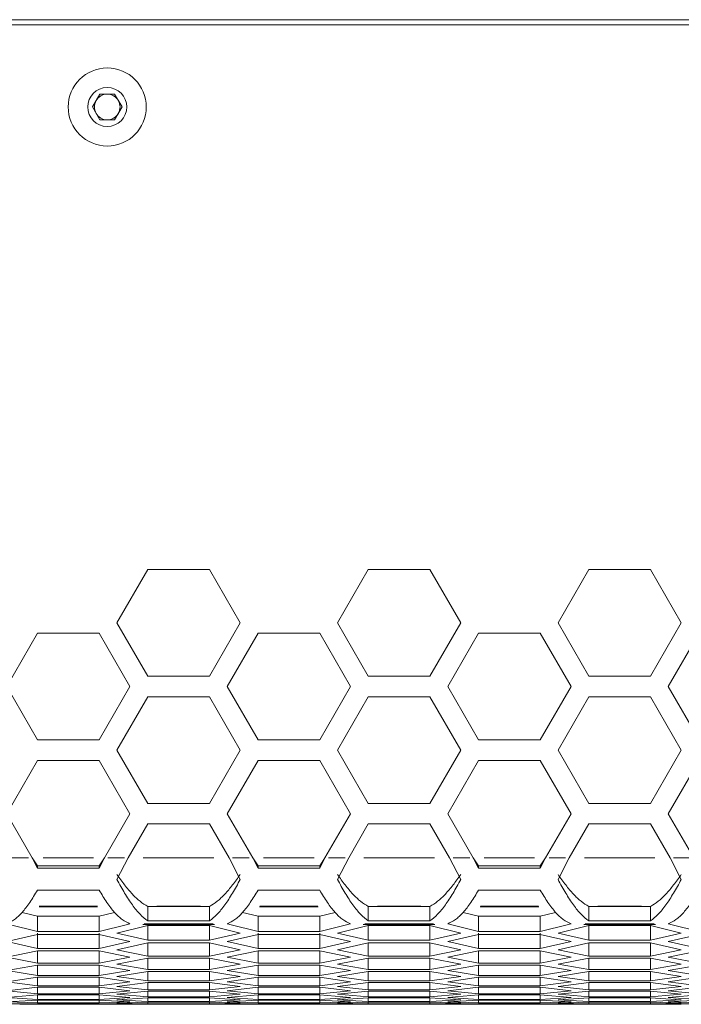
# Model space of a CAD drawing. Units: millimetres. Extents: x 11 to 403, y 11 to 287.
# Drawn here: x 106 to 112, y 71 to 80 of the extents above; entities that cross this region are included whole.
import ezdxf

# ---------------------------------------------------------------- set-up
doc = ezdxf.new("R2010")
doc.units = ezdxf.units.MM
doc.linetypes.add('PHANTOM', pattern=[12.7, 6.35, -1.27, 1.27, -1.27, 1.27, -1.27])

msp = doc.modelspace()

# ---------------------------------------------------------------- linework, layer by layer
at = {"color": 7, "linetype": 'Continuous', "lineweight": 15}
for p, q in [((118.9637, 80.4107), (59.5637, 80.4107)), ((118.8637, 80.36035), (59.6637, 80.36035)), ((106.66936, 79.56078), (106.74153, 79.68514)), ((106.74153, 79.68514), (106.88587, 79.68514)), ((106.88587, 79.68514), (106.95804, 79.56078)), ((106.74153, 79.43566), (106.66936, 79.56078)), ((106.95804, 79.56078), (106.88587, 79.43566)), ((106.88587, 79.43566), (106.74153, 79.43566)), ((107.20819, 75.05639), (106.90819, 74.53683)), ((107.80819, 75.05639), (107.20819, 75.05639)), ((108.10819, 74.53683), (107.80819, 75.05639)), ((109.3546, 75.05639), (109.0546, 74.53683)), ((109.9546, 75.05639), (109.3546, 75.05639)), ((110.2546, 74.53683), (109.9546, 75.05639)), ((111.50101, 75.05639), (111.20101, 74.53683)), ((112.10101, 75.05639), (111.50101, 75.05639)), ((112.40101, 74.53683), (112.10101, 75.05639)), ((106.90819, 74.53683), (107.20819, 74.01727)), ((107.80819, 74.01727), (108.10819, 74.53683)), ((109.0546, 74.53683), (109.3546, 74.01727)), ((109.9546, 74.01727), (110.2546, 74.53683)), ((111.20101, 74.53683), (111.50101, 74.01727)), ((112.10101, 74.01727), (112.40101, 74.53683)), ((106.13498, 74.43688), (105.83498, 73.91732)), ((106.73498, 74.43688), (106.13498, 74.43688)), ((107.03498, 73.91732), (106.73498, 74.43688)), ((108.28139, 74.43688), (107.98139, 73.91732)), ((108.88139, 74.43688), (108.28139, 74.43688)), ((109.18139, 73.91732), (108.88139, 74.43688)), ((110.4278, 74.43688), (110.1278, 73.91732)), ((111.0278, 74.43688), (110.4278, 74.43688)), ((111.3278, 73.91732), (111.0278, 74.43688)), ((112.57421, 74.43688), (112.27421, 73.91732)), ((107.20819, 74.01727), (107.80819, 74.01727)), ((109.3546, 74.01727), (109.9546, 74.01727)), ((111.50101, 74.01727), (112.10101, 74.01727)), ((105.83498, 73.91732), (106.13498, 73.39776)), ((106.73498, 73.39776), (107.03498, 73.91732)), ((107.98139, 73.91732), (108.28139, 73.39776)), ((108.88139, 73.39776), (109.18139, 73.91732)), ((110.1278, 73.91732), (110.4278, 73.39776)), ((111.0278, 73.39776), (111.3278, 73.91732)), ((112.27421, 73.91732), (112.57421, 73.39776)), ((107.20819, 73.81738), (106.90819, 73.29781)), ((107.80819, 73.81738), (107.20819, 73.81738)), ((108.10819, 73.29781), (107.80819, 73.81738)), ((109.3546, 73.81738), (109.0546, 73.29781)), ((109.9546, 73.81738), (109.3546, 73.81738)), ((110.2546, 73.29781), (109.9546, 73.81738)), ((111.50101, 73.81738), (111.20101, 73.29781)), ((112.10101, 73.81738), (111.50101, 73.81738)), ((112.40101, 73.29781), (112.10101, 73.81738)), ((106.13498, 73.39776), (106.73498, 73.39776)), ((108.28139, 73.39776), (108.88139, 73.39776)), ((110.4278, 73.39776), (111.0278, 73.39776)), ((106.90819, 73.29781), (107.20819, 72.77825)), ((107.80819, 72.77825), (108.10819, 73.29781)), ((109.0546, 73.29781), (109.3546, 72.77825)), ((109.9546, 72.77825), (110.2546, 73.29781)), ((111.20101, 73.29781), (111.50101, 72.77825)), ((112.10101, 72.77825), (112.40101, 73.29781)), ((106.13498, 73.19787), (105.83498, 72.67831)), ((106.73498, 73.19787), (106.13498, 73.19787)), ((107.03498, 72.67831), (106.73498, 73.19787)), ((108.28139, 73.19787), (107.98139, 72.67831)), ((108.88139, 73.19787), (108.28139, 73.19787)), ((109.18139, 72.67831), (108.88139, 73.19787)), ((110.4278, 73.19787), (110.1278, 72.67831)), ((111.0278, 73.19787), (110.4278, 73.19787)), ((111.3278, 72.67831), (111.0278, 73.19787)), ((112.57421, 73.19787), (112.27421, 72.67831)), ((107.20819, 72.77825), (107.80819, 72.77825)), ((109.3546, 72.77825), (109.9546, 72.77825)), ((111.50101, 72.77825), (112.10101, 72.77825)), ((105.83498, 72.67831), (106.0836, 72.24725)), ((106.78637, 72.24725), (107.03498, 72.67831)), ((107.98139, 72.67831), (108.23001, 72.24725)), ((108.93278, 72.24725), (109.18139, 72.67831)), ((110.1278, 72.67831), (110.37642, 72.24725)), ((111.07919, 72.24725), (111.3278, 72.67831)), ((112.27421, 72.67831), (112.52283, 72.24725)), ((107.20819, 72.57836), (107.01731, 72.24725)), ((107.80819, 72.57836), (107.20819, 72.57836)), ((107.99907, 72.24725), (107.80819, 72.57836)), ((109.3546, 72.57836), (109.16372, 72.24725)), ((109.9546, 72.57836), (109.3546, 72.57836)), ((110.14548, 72.24725), (109.9546, 72.57836)), ((111.50101, 72.57836), (111.31013, 72.24725)), ((112.10101, 72.57836), (111.50101, 72.57836)), ((112.29189, 72.24725), (112.10101, 72.57836)), ((106.0836, 72.24725), (106.13498, 72.1473)), ((106.0836, 72.24725), (106.13498, 72.17019)), ((106.73498, 72.1473), (106.78637, 72.24725)), ((106.73498, 72.17019), (106.78637, 72.24725)), ((107.01731, 72.24725), (106.90819, 72.03744)), ((108.10819, 72.03744), (107.99907, 72.24725)), ((108.23001, 72.24725), (108.28139, 72.1473)), ((108.23001, 72.24725), (108.28139, 72.17019)), ((108.88139, 72.1473), (108.93278, 72.24725)), ((108.88139, 72.17019), (108.93278, 72.24725)), ((109.16372, 72.24725), (109.0546, 72.03744)), ((110.2546, 72.03744), (110.14548, 72.24725)), ((110.37642, 72.24725), (110.4278, 72.1473)), ((110.37642, 72.24725), (110.4278, 72.17019)), ((111.0278, 72.1473), (111.07919, 72.24725)), ((111.0278, 72.17019), (111.07919, 72.24725)), ((111.31013, 72.24725), (111.20101, 72.03744)), ((112.40101, 72.03744), (112.29189, 72.24725)), ((106.13498, 72.1473), (106.13498, 72.17019)), ((106.13498, 72.17019), (106.73498, 72.17019)), ((106.13498, 72.1473), (106.73498, 72.1473)), ((106.73498, 72.1473), (106.73498, 72.17019)), ((108.28139, 72.1473), (108.28139, 72.17019)), ((108.28139, 72.17019), (108.88139, 72.17019)), ((108.28139, 72.1473), (108.88139, 72.1473)), ((108.88139, 72.1473), (108.88139, 72.17019)), ((110.4278, 72.1473), (110.4278, 72.17019)), ((110.4278, 72.17019), (111.0278, 72.17019)), ((110.4278, 72.1473), (111.0278, 72.1473)), ((111.0278, 72.1473), (111.0278, 72.17019)), ((106.73498, 71.93444), (106.13498, 71.93444)), ((108.88139, 71.93444), (108.28139, 71.93444)), ((111.0278, 71.93444), (110.4278, 71.93444)), ((107.20819, 71.63461), (107.20819, 71.77575)), ((107.20819, 71.77575), (107.80819, 71.77575)), ((107.80819, 71.63461), (107.80819, 71.77575)), ((109.3546, 71.63461), (109.3546, 71.77575)), ((109.3546, 71.77575), (109.9546, 71.77575)), ((109.9546, 71.63461), (109.9546, 71.77575)), ((111.50101, 71.63461), (111.50101, 71.77575)), ((111.50101, 71.77575), (112.10101, 71.77575)), ((112.10101, 71.63461), (112.10101, 71.77575)), ((105.98466, 71.717), (106.13498, 71.67962)), ((106.13498, 71.53085), (106.13498, 71.67962)), ((106.13498, 71.67962), (106.73498, 71.67962)), ((106.73498, 71.67962), (106.88531, 71.717)), ((106.73498, 71.53085), (106.73498, 71.67962)), ((107.20819, 71.63461), (107.80819, 71.63461)), ((108.13107, 71.717), (108.28139, 71.67962)), ((108.28139, 71.53085), (108.28139, 71.67962)), ((108.28139, 71.67962), (108.88139, 71.67962)), ((108.88139, 71.67962), (109.03172, 71.717)), ((108.88139, 71.53085), (108.88139, 71.67962)), ((109.3546, 71.63461), (109.9546, 71.63461)), ((110.27748, 71.717), (110.4278, 71.67962)), ((110.4278, 71.53085), (110.4278, 71.67962)), ((110.4278, 71.67962), (111.0278, 71.67962)), ((111.0278, 71.67962), (111.17813, 71.717)), ((111.0278, 71.53085), (111.0278, 71.67962)), ((111.50101, 71.63461), (112.10101, 71.63461)), ((105.86048, 71.59951), (106.13498, 71.53085)), ((106.73498, 71.53085), (107.00949, 71.59951)), ((107.20819, 71.59112), (106.90819, 71.51635)), ((107.00949, 71.59951), (107.02962, 71.60485)), ((107.02962, 71.60485), (107.03498, 71.60638)), ((107.20819, 71.44616), (107.20819, 71.59493)), ((107.80819, 71.59112), (107.20819, 71.59112)), ((107.80819, 71.44616), (107.80819, 71.59493)), ((108.10819, 71.51635), (107.80819, 71.59112)), ((107.98139, 71.60638), (107.98676, 71.60485)), ((107.98676, 71.60485), (108.00689, 71.59951)), ((108.00689, 71.59951), (108.28139, 71.53085)), ((108.88139, 71.53085), (109.1559, 71.59951)), ((109.3546, 71.59112), (109.0546, 71.51635)), ((109.1559, 71.59951), (109.17603, 71.60485)), ((109.17603, 71.60485), (109.18139, 71.60638)), ((109.3546, 71.44616), (109.3546, 71.59493)), ((109.9546, 71.59112), (109.3546, 71.59112)), ((109.9546, 71.44616), (109.9546, 71.59493)), ((110.2546, 71.51635), (109.9546, 71.59112)), ((110.1278, 71.60638), (110.13317, 71.60485)), ((110.13317, 71.60485), (110.1533, 71.59951)), ((110.1533, 71.59951), (110.4278, 71.53085)), ((111.0278, 71.53085), (111.30231, 71.59951)), ((111.50101, 71.59112), (111.20101, 71.51635)), ((111.30231, 71.59951), (111.32244, 71.60485)), ((111.32244, 71.60485), (111.3278, 71.60638)), ((111.50101, 71.44616), (111.50101, 71.59493)), ((112.10101, 71.59112), (111.50101, 71.59112)), ((112.10101, 71.44616), (112.10101, 71.59493)), ((112.40101, 71.51635), (112.10101, 71.59112)), ((112.27421, 71.60638), (112.27958, 71.60485)), ((112.27958, 71.60485), (112.29971, 71.59951)), ((112.29971, 71.59951), (112.57421, 71.53085)), ((106.13498, 71.50262), (105.83498, 71.43243)), ((106.13498, 71.53085), (106.73498, 71.53085)), ((106.13498, 71.36605), (106.13498, 71.51559)), ((106.73498, 71.50262), (106.13498, 71.50262)), ((106.73498, 71.36605), (106.73498, 71.51559)), ((107.03498, 71.43243), (106.73498, 71.50262)), ((106.90819, 71.51635), (107.20819, 71.44616)), ((107.20819, 71.44616), (107.80819, 71.44616)), ((107.80819, 71.44616), (108.10819, 71.51635)), ((108.28139, 71.50262), (107.98139, 71.43243)), ((108.28139, 71.53085), (108.88139, 71.53085)), ((108.28139, 71.36605), (108.28139, 71.51559)), ((108.88139, 71.50262), (108.28139, 71.50262)), ((108.88139, 71.36605), (108.88139, 71.51559)), ((109.18139, 71.43243), (108.88139, 71.50262)), ((109.0546, 71.51635), (109.3546, 71.44616)), ((109.3546, 71.44616), (109.9546, 71.44616)), ((109.9546, 71.44616), (110.2546, 71.51635)), ((110.4278, 71.50262), (110.1278, 71.43243)), ((110.4278, 71.53085), (111.0278, 71.53085)), ((110.4278, 71.36605), (110.4278, 71.51559)), ((111.0278, 71.50262), (110.4278, 71.50262)), ((111.0278, 71.36605), (111.0278, 71.51559)), ((111.3278, 71.43243), (111.0278, 71.50262)), ((111.20101, 71.51635), (111.50101, 71.44616)), ((111.50101, 71.44616), (112.10101, 71.44616)), ((112.10101, 71.44616), (112.40101, 71.51635)), ((112.57421, 71.50262), (112.27421, 71.43243)), ((105.83498, 71.43243), (106.13498, 71.36605)), ((106.13498, 71.34164), (105.83498, 71.2806)), ((106.13498, 71.36605), (106.73498, 71.36605)), ((106.73498, 71.34164), (106.13498, 71.34164)), ((106.13498, 71.22338), (106.13498, 71.34164)), ((106.73498, 71.36605), (107.03498, 71.43243)), ((107.03498, 71.2806), (106.73498, 71.34164)), ((106.73498, 71.22338), (106.73498, 71.34164)), ((107.20819, 71.41946), (106.90819, 71.35384)), ((106.90819, 71.35384), (107.20819, 71.29205)), ((107.80819, 71.41946), (107.20819, 71.41946)), ((107.20819, 71.29205), (107.20819, 71.41946)), ((108.10819, 71.35384), (107.80819, 71.41946)), ((107.80819, 71.29205), (107.80819, 71.41946)), ((107.80819, 71.29205), (108.10819, 71.35384)), ((107.98139, 71.43243), (108.28139, 71.36605)), ((108.28139, 71.34164), (107.98139, 71.2806)), ((108.28139, 71.36605), (108.88139, 71.36605)), ((108.88139, 71.34164), (108.28139, 71.34164)), ((108.28139, 71.22338), (108.28139, 71.34164)), ((108.88139, 71.36605), (109.18139, 71.43243)), ((109.18139, 71.2806), (108.88139, 71.34164)), ((108.88139, 71.22338), (108.88139, 71.34164)), ((109.3546, 71.41946), (109.0546, 71.35384)), ((109.0546, 71.35384), (109.3546, 71.29205)), ((109.9546, 71.41946), (109.3546, 71.41946)), ((109.3546, 71.29205), (109.3546, 71.41946)), ((110.2546, 71.35384), (109.9546, 71.41946)), ((109.9546, 71.29205), (109.9546, 71.41946)), ((109.9546, 71.29205), (110.2546, 71.35384)), ((110.1278, 71.43243), (110.4278, 71.36605)), ((110.4278, 71.34164), (110.1278, 71.2806)), ((110.4278, 71.36605), (111.0278, 71.36605)), ((111.0278, 71.34164), (110.4278, 71.34164)), ((110.4278, 71.22338), (110.4278, 71.34164)), ((111.0278, 71.36605), (111.3278, 71.43243)), ((111.3278, 71.2806), (111.0278, 71.34164)), ((111.0278, 71.22338), (111.0278, 71.34164)), ((111.50101, 71.41946), (111.20101, 71.35384)), ((111.20101, 71.35384), (111.50101, 71.29205)), ((112.10101, 71.41946), (111.50101, 71.41946)), ((111.50101, 71.29205), (111.50101, 71.41946)), ((112.40101, 71.35384), (112.10101, 71.41946)), ((112.10101, 71.29205), (112.10101, 71.41946)), ((112.10101, 71.29205), (112.40101, 71.35384)), ((112.27421, 71.43243), (112.57421, 71.36605)), ((112.57421, 71.34164), (112.27421, 71.2806)), ((105.83498, 71.2806), (106.13498, 71.22338)), ((106.73498, 71.22338), (107.03498, 71.2806)), ((107.20819, 71.26992), (106.90819, 71.21346)), ((107.20819, 71.29205), (107.80819, 71.29205)), ((107.80819, 71.26992), (107.20819, 71.26992)), ((107.20819, 71.16006), (107.20819, 71.26992)), ((108.10819, 71.21346), (107.80819, 71.26992)), ((107.80819, 71.16006), (107.80819, 71.26992)), ((107.98139, 71.2806), (108.28139, 71.22338)), ((108.88139, 71.22338), (109.18139, 71.2806)), ((109.3546, 71.26992), (109.0546, 71.21346)), ((109.3546, 71.29205), (109.9546, 71.29205)), ((109.9546, 71.26992), (109.3546, 71.26992)), ((109.3546, 71.16006), (109.3546, 71.26992)), ((110.2546, 71.21346), (109.9546, 71.26992)), ((109.9546, 71.16006), (109.9546, 71.26992)), ((110.1278, 71.2806), (110.4278, 71.22338)), ((111.0278, 71.22338), (111.3278, 71.2806)), ((111.50101, 71.26992), (111.20101, 71.21346)), ((111.50101, 71.29205), (112.10101, 71.29205)), ((112.10101, 71.26992), (111.50101, 71.26992)), ((111.50101, 71.16006), (111.50101, 71.26992)), ((112.40101, 71.21346), (112.10101, 71.26992)), ((112.10101, 71.16006), (112.10101, 71.26992)), ((112.27421, 71.2806), (112.57421, 71.22338)), ((106.13498, 71.20278), (105.83498, 71.1509)), ((105.83498, 71.1509), (106.13498, 71.10284)), ((106.13498, 71.22338), (106.73498, 71.22338)), ((106.73498, 71.20278), (106.13498, 71.20278)), ((106.13498, 71.10284), (106.13498, 71.20278)), ((107.03498, 71.1509), (106.73498, 71.20278)), ((106.73498, 71.10284), (106.73498, 71.20278)), ((106.73498, 71.10284), (107.03498, 71.1509)), ((106.90819, 71.21346), (107.20819, 71.16006)), ((107.20819, 71.16006), (107.80819, 71.16006)), ((107.80819, 71.16006), (108.10819, 71.21346)), ((108.28139, 71.20278), (107.98139, 71.1509)), ((107.98139, 71.1509), (108.28139, 71.10284)), ((108.28139, 71.22338), (108.88139, 71.22338)), ((108.88139, 71.20278), (108.28139, 71.20278)), ((108.28139, 71.10284), (108.28139, 71.20278)), ((109.18139, 71.1509), (108.88139, 71.20278)), ((108.88139, 71.10284), (108.88139, 71.20278)), ((108.88139, 71.10284), (109.18139, 71.1509)), ((109.0546, 71.21346), (109.3546, 71.16006)), ((109.3546, 71.16006), (109.9546, 71.16006)), ((109.9546, 71.16006), (110.2546, 71.21346)), ((110.4278, 71.20278), (110.1278, 71.1509)), ((110.1278, 71.1509), (110.4278, 71.10284)), ((110.4278, 71.22338), (111.0278, 71.22338)), ((111.0278, 71.20278), (110.4278, 71.20278)), ((110.4278, 71.10284), (110.4278, 71.20278)), ((111.3278, 71.1509), (111.0278, 71.20278)), ((111.0278, 71.10284), (111.0278, 71.20278)), ((111.0278, 71.10284), (111.3278, 71.1509)), ((111.20101, 71.21346), (111.50101, 71.16006)), ((111.50101, 71.16006), (112.10101, 71.16006)), ((112.10101, 71.16006), (112.40101, 71.21346)), ((112.57421, 71.20278), (112.27421, 71.1509)), ((112.27421, 71.1509), (112.57421, 71.10284)), ((106.13498, 71.08529), (105.83498, 71.0418)), ((106.13498, 71.10284), (106.73498, 71.10284)), ((106.73498, 71.08529), (106.13498, 71.08529)), ((106.13498, 71.00289), (106.13498, 71.08529)), ((107.03498, 71.0418), (106.73498, 71.08529)), ((106.73498, 71.00289), (106.73498, 71.08529)), ((107.20819, 71.14098), (106.90819, 71.09368)), ((106.90819, 71.09368), (107.20819, 71.05019)), ((107.80819, 71.14098), (107.20819, 71.14098)), ((107.20819, 71.05019), (107.20819, 71.14098)), ((108.10819, 71.09368), (107.80819, 71.14098)), ((107.80819, 71.05019), (107.80819, 71.14098)), ((107.80819, 71.05019), (108.10819, 71.09368)), ((108.28139, 71.08529), (107.98139, 71.0418)), ((108.28139, 71.10284), (108.88139, 71.10284)), ((108.88139, 71.08529), (108.28139, 71.08529)), ((108.28139, 71.00289), (108.28139, 71.08529)), ((109.18139, 71.0418), (108.88139, 71.08529)), ((108.88139, 71.00289), (108.88139, 71.08529)), ((109.3546, 71.14098), (109.0546, 71.09368)), ((109.0546, 71.09368), (109.3546, 71.05019)), ((109.9546, 71.14098), (109.3546, 71.14098)), ((109.3546, 71.05019), (109.3546, 71.14098)), ((110.2546, 71.09368), (109.9546, 71.14098)), ((109.9546, 71.05019), (109.9546, 71.14098)), ((109.9546, 71.05019), (110.2546, 71.09368)), ((110.4278, 71.08529), (110.1278, 71.0418)), ((110.4278, 71.10284), (111.0278, 71.10284)), ((111.0278, 71.08529), (110.4278, 71.08529)), ((110.4278, 71.00289), (110.4278, 71.08529)), ((111.3278, 71.0418), (111.0278, 71.08529)), ((111.0278, 71.00289), (111.0278, 71.08529)), ((111.50101, 71.14098), (111.20101, 71.09368)), ((111.20101, 71.09368), (111.50101, 71.05019)), ((112.10101, 71.14098), (111.50101, 71.14098)), ((111.50101, 71.05019), (111.50101, 71.14098)), ((112.40101, 71.09368), (112.10101, 71.14098)), ((112.10101, 71.05019), (112.10101, 71.14098)), ((112.10101, 71.05019), (112.40101, 71.09368)), ((112.57421, 71.08529), (112.27421, 71.0418)), ((105.83498, 71.0418), (106.13498, 71.00289)), ((106.13498, 70.98916), (105.83498, 70.95483)), ((106.13498, 71.00289), (106.73498, 71.00289)), ((106.73498, 70.98916), (106.13498, 70.98916)), ((106.13498, 70.92507), (106.13498, 70.98916)), ((106.73498, 71.00289), (107.03498, 71.0418)), ((107.03498, 70.95483), (106.73498, 70.98916)), ((106.73498, 70.92507), (106.73498, 70.98916)), ((107.20819, 71.03417), (106.90819, 70.99603)), ((106.90819, 70.99603), (107.20819, 70.96169)), ((107.20819, 71.05019), (107.80819, 71.05019)), ((107.80819, 71.03417), (107.20819, 71.03417)), ((107.20819, 70.96169), (107.20819, 71.03417)), ((107.20819, 70.96169), (107.80819, 70.96169)), ((108.10819, 70.99603), (107.80819, 71.03417)), ((107.80819, 70.96169), (107.80819, 71.03417)), ((107.80819, 70.96169), (108.10819, 70.99603)), ((107.98139, 71.0418), (108.28139, 71.00289)), ((108.28139, 70.98916), (107.98139, 70.95483)), ((108.28139, 71.00289), (108.88139, 71.00289)), ((108.88139, 70.98916), (108.28139, 70.98916)), ((108.28139, 70.92507), (108.28139, 70.98916)), ((108.88139, 71.00289), (109.18139, 71.0418)), ((109.18139, 70.95483), (108.88139, 70.98916)), ((108.88139, 70.92507), (108.88139, 70.98916)), ((109.3546, 71.03417), (109.0546, 70.99603)), ((109.0546, 70.99603), (109.3546, 70.96169)), ((109.3546, 71.05019), (109.9546, 71.05019)), ((109.9546, 71.03417), (109.3546, 71.03417)), ((109.3546, 70.96169), (109.3546, 71.03417)), ((109.3546, 70.96169), (109.9546, 70.96169)), ((110.2546, 70.99603), (109.9546, 71.03417)), ((109.9546, 70.96169), (109.9546, 71.03417)), ((109.9546, 70.96169), (110.2546, 70.99603)), ((110.1278, 71.0418), (110.4278, 71.00289)), ((110.4278, 70.98916), (110.1278, 70.95483)), ((110.4278, 71.00289), (111.0278, 71.00289)), ((111.0278, 70.98916), (110.4278, 70.98916)), ((110.4278, 70.92507), (110.4278, 70.98916)), ((111.0278, 71.00289), (111.3278, 71.0418)), ((111.3278, 70.95483), (111.0278, 70.98916)), ((111.0278, 70.92507), (111.0278, 70.98916)), ((111.50101, 71.03417), (111.20101, 70.99603)), ((111.20101, 70.99603), (111.50101, 70.96169)), ((111.50101, 71.05019), (112.10101, 71.05019)), ((112.10101, 71.03417), (111.50101, 71.03417)), ((111.50101, 70.96169), (111.50101, 71.03417)), ((111.50101, 70.96169), (112.10101, 70.96169)), ((112.40101, 70.99603), (112.10101, 71.03417)), ((112.10101, 70.96169), (112.10101, 71.03417)), ((112.10101, 70.96169), (112.40101, 70.99603)), ((112.27421, 71.0418), (112.57421, 71.00289)), ((112.57421, 70.98916), (112.27421, 70.95483)), ((105.83498, 70.95483), (106.13498, 70.92507)), ((106.13498, 70.91439), (105.83498, 70.88998)), ((105.83498, 70.88998), (106.13498, 70.86938)), ((106.13498, 70.86175), (105.83498, 70.84649)), ((106.13498, 70.92507), (106.73498, 70.92507)), ((106.73498, 70.91439), (106.13498, 70.91439)), ((106.13498, 70.86938), (106.13498, 70.91439)), ((106.13498, 70.86938), (106.73498, 70.86938)), ((106.73498, 70.86175), (106.13498, 70.86175)), ((106.13498, 70.83505), (106.13498, 70.86175)), ((106.73498, 70.92507), (107.03498, 70.95483)), ((107.03498, 70.88998), (106.73498, 70.91439)), ((106.73498, 70.86938), (106.73498, 70.91439)), ((106.73498, 70.86938), (107.03498, 70.88998)), ((107.03498, 70.84649), (106.73498, 70.86175)), ((106.73498, 70.83505), (106.73498, 70.86175)), ((107.20819, 70.94949), (106.90819, 70.91973)), ((106.90819, 70.91973), (107.20819, 70.89456)), ((107.20819, 70.8854), (106.90819, 70.86556)), ((106.90819, 70.86556), (107.20819, 70.84954)), ((107.80819, 70.94949), (107.20819, 70.94949)), ((107.20819, 70.89456), (107.20819, 70.94949)), ((107.20819, 70.89456), (107.80819, 70.89456)), ((107.80819, 70.8854), (107.20819, 70.8854)), ((107.20819, 70.84954), (107.20819, 70.8854)), ((108.10819, 70.91973), (107.80819, 70.94949)), ((107.80819, 70.89456), (107.80819, 70.94949)), ((107.80819, 70.89456), (108.10819, 70.91973)), ((108.10819, 70.86556), (107.80819, 70.8854)), ((107.80819, 70.84954), (107.80819, 70.8854)), ((107.80819, 70.84954), (108.10819, 70.86556)), ((107.98139, 70.95483), (108.28139, 70.92507)), ((108.28139, 70.91439), (107.98139, 70.88998)), ((107.98139, 70.88998), (108.28139, 70.86938)), ((108.28139, 70.86175), (107.98139, 70.84649)), ((108.28139, 70.92507), (108.88139, 70.92507)), ((108.88139, 70.91439), (108.28139, 70.91439)), ((108.28139, 70.86938), (108.28139, 70.91439)), ((108.28139, 70.86938), (108.88139, 70.86938)), ((108.88139, 70.86175), (108.28139, 70.86175)), ((108.28139, 70.83505), (108.28139, 70.86175)), ((108.88139, 70.92507), (109.18139, 70.95483)), ((109.18139, 70.88998), (108.88139, 70.91439)), ((108.88139, 70.86938), (108.88139, 70.91439)), ((108.88139, 70.86938), (109.18139, 70.88998)), ((109.18139, 70.84649), (108.88139, 70.86175)), ((108.88139, 70.83505), (108.88139, 70.86175)), ((109.3546, 70.94949), (109.0546, 70.91973)), ((109.0546, 70.91973), (109.3546, 70.89456)), ((109.3546, 70.8854), (109.0546, 70.86556)), ((109.0546, 70.86556), (109.3546, 70.84954)), ((109.9546, 70.94949), (109.3546, 70.94949)), ((109.3546, 70.89456), (109.3546, 70.94949)), ((109.3546, 70.89456), (109.9546, 70.89456)), ((109.9546, 70.8854), (109.3546, 70.8854)), ((109.3546, 70.84954), (109.3546, 70.8854)), ((110.2546, 70.91973), (109.9546, 70.94949)), ((109.9546, 70.89456), (109.9546, 70.94949)), ((109.9546, 70.89456), (110.2546, 70.91973)), ((110.2546, 70.86556), (109.9546, 70.8854)), ((109.9546, 70.84954), (109.9546, 70.8854)), ((109.9546, 70.84954), (110.2546, 70.86556)), ((110.1278, 70.95483), (110.4278, 70.92507)), ((110.4278, 70.91439), (110.1278, 70.88998)), ((110.1278, 70.88998), (110.4278, 70.86938)), ((110.4278, 70.86175), (110.1278, 70.84649)), ((110.4278, 70.92507), (111.0278, 70.92507)), ((111.0278, 70.91439), (110.4278, 70.91439)), ((110.4278, 70.86938), (110.4278, 70.91439)), ((110.4278, 70.86938), (111.0278, 70.86938)), ((111.0278, 70.86175), (110.4278, 70.86175)), ((110.4278, 70.83505), (110.4278, 70.86175)), ((111.0278, 70.92507), (111.3278, 70.95483)), ((111.3278, 70.88998), (111.0278, 70.91439)), ((111.0278, 70.86938), (111.0278, 70.91439)), ((111.0278, 70.86938), (111.3278, 70.88998)), ((111.3278, 70.84649), (111.0278, 70.86175)), ((111.0278, 70.83505), (111.0278, 70.86175)), ((111.50101, 70.94949), (111.20101, 70.91973)), ((111.20101, 70.91973), (111.50101, 70.89456)), ((111.50101, 70.8854), (111.20101, 70.86556)), ((111.20101, 70.86556), (111.50101, 70.84954)), ((112.10101, 70.94949), (111.50101, 70.94949)), ((111.50101, 70.89456), (111.50101, 70.94949)), ((111.50101, 70.89456), (112.10101, 70.89456)), ((112.10101, 70.8854), (111.50101, 70.8854)), ((111.50101, 70.84954), (111.50101, 70.8854)), ((112.40101, 70.91973), (112.10101, 70.94949)), ((112.10101, 70.89456), (112.10101, 70.94949)), ((112.10101, 70.89456), (112.40101, 70.91973)), ((112.40101, 70.86556), (112.10101, 70.8854)), ((112.10101, 70.84954), (112.10101, 70.8854)), ((112.10101, 70.84954), (112.40101, 70.86556)), ((112.27421, 70.95483), (112.57421, 70.92507)), ((112.57421, 70.91439), (112.27421, 70.88998)), ((112.27421, 70.88998), (112.57421, 70.86938)), ((112.57421, 70.86175), (112.27421, 70.84649)), ((105.83498, 70.84649), (106.13498, 70.83505)), ((106.13498, 70.83123), (105.83498, 70.82513)), ((105.83498, 70.82513), (106.13498, 70.82208)), ((105.96178, 70.82208), (106.90819, 70.82208)), ((106.13498, 70.83505), (106.73498, 70.83505)), ((106.73498, 70.83123), (106.13498, 70.83123)), ((106.13498, 70.82208), (106.73498, 70.82208)), ((106.73498, 70.83505), (107.03498, 70.84649)), ((107.03498, 70.82513), (106.73498, 70.83123)), ((106.73498, 70.82208), (107.03498, 70.82513)), ((107.20819, 70.8442), (106.90819, 70.83276)), ((106.90819, 70.83276), (107.20819, 70.82589)), ((106.90819, 70.82208), (107.20819, 70.82436)), ((107.20819, 70.82436), (106.90819, 70.82208)), ((107.20819, 70.84954), (107.80819, 70.84954)), ((107.80819, 70.8442), (107.20819, 70.8442)), ((107.20819, 70.82589), (107.20819, 70.8442)), ((107.20819, 70.82589), (107.80819, 70.82589)), ((107.80819, 70.82436), (107.20819, 70.82436)), ((108.10819, 70.83276), (107.80819, 70.8442)), ((107.80819, 70.82589), (107.80819, 70.8442)), ((107.80819, 70.82589), (108.10819, 70.83276)), ((107.80819, 70.82436), (108.10819, 70.82208)), ((108.10819, 70.82208), (107.80819, 70.82436)), ((107.98139, 70.84649), (108.28139, 70.83505)), ((108.28139, 70.83123), (107.98139, 70.82513)), ((107.98139, 70.82513), (108.28139, 70.82208)), ((108.10819, 70.82208), (109.0546, 70.82208)), ((108.28139, 70.83505), (108.88139, 70.83505)), ((108.88139, 70.83123), (108.28139, 70.83123)), ((108.28139, 70.82208), (108.88139, 70.82208)), ((108.88139, 70.83505), (109.18139, 70.84649)), ((109.18139, 70.82513), (108.88139, 70.83123)), ((108.88139, 70.82208), (109.18139, 70.82513)), ((109.3546, 70.8442), (109.0546, 70.83276)), ((109.0546, 70.83276), (109.3546, 70.82589)), ((109.0546, 70.82208), (109.3546, 70.82436)), ((109.3546, 70.82436), (109.0546, 70.82208)), ((109.3546, 70.84954), (109.9546, 70.84954)), ((109.9546, 70.8442), (109.3546, 70.8442)), ((109.3546, 70.82589), (109.3546, 70.8442)), ((109.3546, 70.82589), (109.9546, 70.82589)), ((109.9546, 70.82436), (109.3546, 70.82436)), ((110.2546, 70.83276), (109.9546, 70.8442)), ((109.9546, 70.82589), (109.9546, 70.8442)), ((109.9546, 70.82589), (110.2546, 70.83276)), ((109.9546, 70.82436), (110.2546, 70.82208)), ((110.2546, 70.82208), (109.9546, 70.82436)), ((110.1278, 70.84649), (110.4278, 70.83505)), ((110.4278, 70.83123), (110.1278, 70.82513)), ((110.1278, 70.82513), (110.4278, 70.82208)), ((110.2546, 70.82208), (111.20101, 70.82208)), ((110.4278, 70.83505), (111.0278, 70.83505)), ((111.0278, 70.83123), (110.4278, 70.83123)), ((110.4278, 70.82208), (111.0278, 70.82208)), ((111.0278, 70.83505), (111.3278, 70.84649)), ((111.3278, 70.82513), (111.0278, 70.83123)), ((111.0278, 70.82208), (111.3278, 70.82513)), ((111.50101, 70.8442), (111.20101, 70.83276)), ((111.20101, 70.83276), (111.50101, 70.82589)), ((111.20101, 70.82208), (111.50101, 70.82436)), ((111.50101, 70.82436), (111.20101, 70.82208)), ((111.50101, 70.84954), (112.10101, 70.84954)), ((112.10101, 70.8442), (111.50101, 70.8442)), ((111.50101, 70.82589), (111.50101, 70.8442)), ((111.50101, 70.82589), (112.10101, 70.82589)), ((112.10101, 70.82436), (111.50101, 70.82436)), ((112.40101, 70.83276), (112.10101, 70.8442)), ((112.10101, 70.82589), (112.10101, 70.8442)), ((112.10101, 70.82589), (112.40101, 70.83276)), ((112.10101, 70.82436), (112.40101, 70.82208)), ((112.40101, 70.82208), (112.10101, 70.82436)), ((112.27421, 70.84649), (112.57421, 70.83505)), ((112.57421, 70.83123), (112.27421, 70.82513)), ((112.27421, 70.82513), (112.57421, 70.82208))]:
    msp.add_line(p, q, dxfattribs=at)
at = {"color": 8, "linetype": 'PHANTOM', "lineweight": 0}
for p, q in [((106.04896, 72.24725), (105.8873, 72.24725)), ((106.18901, 72.24725), (106.68095, 72.24725)), ((106.98267, 72.24725), (106.82101, 72.24725)), ((107.16457, 72.24725), (107.8518, 72.24725)), ((108.19537, 72.24725), (108.03371, 72.24725)), ((108.33542, 72.24725), (108.82736, 72.24725)), ((109.12908, 72.24725), (108.96742, 72.24725)), ((109.31098, 72.24725), (109.99821, 72.24725)), ((110.34178, 72.24725), (110.18012, 72.24725)), ((110.48183, 72.24725), (110.97377, 72.24725)), ((111.27549, 72.24725), (111.11383, 72.24725)), ((111.45739, 72.24725), (112.14462, 72.24725)), ((112.48819, 72.24725), (112.32653, 72.24725)), ((106.1498, 71.7727), (106.72016, 71.7727)), ((106.15257, 71.77804), (106.71739, 71.77804)), ((107.2962, 71.77804), (107.72017, 71.77804)), ((108.29621, 71.7727), (108.86657, 71.7727)), ((108.29898, 71.77804), (108.8638, 71.77804)), ((109.44261, 71.77804), (109.86658, 71.77804)), ((110.44262, 71.7727), (111.01298, 71.7727)), ((110.4454, 71.77804), (111.01021, 71.77804)), ((111.58903, 71.77804), (112.01299, 71.77804)), ((107.85728, 71.59951), (107.1591, 71.59951)), ((107.84318, 71.60485), (107.17319, 71.60485)), ((110.00369, 71.59951), (109.30551, 71.59951)), ((109.9896, 71.60485), (109.3196, 71.60485)), ((112.1501, 71.59951), (111.45192, 71.59951)), ((112.13601, 71.60485), (111.46601, 71.60485))]:
    msp.add_line(p, q, dxfattribs=at)
at = {"color": 7, "linetype": 'Continuous', "lineweight": 15}
for radius in [0.38, 0.19]:
    msp.add_circle((106.8137, 79.56047), radius, dxfattribs=at)
for start, end in [(90, 150), (30, 90), (150, 210), (330, 30), (210, 270), (270, 330)]:
    msp.add_arc((106.8137, 79.56047), 0.125, start, end, dxfattribs=at)
for points, knots in [([(106.90819, 72.08627), (106.93318, 72.05129), (106.98311, 71.9814), (107.05811, 71.89283), (107.13332, 71.82078), (107.18321, 71.79077), (107.20819, 71.77575)], [0, 0, 0, 0, 0.2503879, 0.5002909, 0.7497869, 1, 1, 1, 1]), ([(106.90819, 72.03744), (106.93321, 71.99231), (106.98333, 71.90192), (107.0581, 71.78678), (107.13326, 71.69265), (107.1832, 71.65396), (107.20819, 71.63461)], [0, 0, 0, 0, 0.2495554, 0.499838, 0.7497516, 1, 1, 1, 1]), ([(107.80819, 71.77575), (107.83317, 71.79077), (107.88305, 71.82078), (107.95827, 71.89283), (108.03326, 71.9814), (108.0832, 72.05129), (108.10819, 72.08627)], [0, 0, 0, 0, 0.2502134, 0.4997084, 0.7496133, 1, 1, 1, 1]), ([(107.80819, 71.63461), (107.83318, 71.65396), (107.88312, 71.69265), (107.95828, 71.78678), (108.03305, 71.90192), (108.08317, 71.99231), (108.10819, 72.03744)], [0, 0, 0, 0, 0.2502487, 0.5001615, 0.7504454, 1, 1, 1, 1]), ([(109.0546, 72.08627), (109.07959, 72.05129), (109.12952, 71.9814), (109.20452, 71.89283), (109.27973, 71.82078), (109.32962, 71.79077), (109.3546, 71.77575)], [0, 0, 0, 0, 0.2503867, 0.5002916, 0.7497881, 1, 1, 1, 1]), ([(109.0546, 72.03744), (109.07962, 71.99231), (109.12974, 71.90192), (109.20451, 71.78678), (109.27967, 71.69265), (109.32961, 71.65396), (109.3546, 71.63461)], [0, 0, 0, 0, 0.2495546, 0.4998385, 0.7497523, 1, 1, 1, 1]), ([(109.9546, 71.77575), (109.97958, 71.79077), (110.02946, 71.82078), (110.10468, 71.89283), (110.17967, 71.9814), (110.22961, 72.05129), (110.2546, 72.08627)], [0, 0, 0, 0, 0.2502131, 0.4997091, 0.7496121, 1, 1, 1, 1]), ([(109.9546, 71.63461), (109.97959, 71.65396), (110.02953, 71.69265), (110.10469, 71.78678), (110.17946, 71.90192), (110.22958, 71.99231), (110.2546, 72.03744)], [0, 0, 0, 0, 0.2502484, 0.500162, 0.7504446, 1, 1, 1, 1]), ([(111.20101, 72.08627), (111.226, 72.05129), (111.27593, 71.9814), (111.35093, 71.89283), (111.42614, 71.82078), (111.47603, 71.79077), (111.50101, 71.77575)], [0, 0, 0, 0, 0.2503879, 0.5002909, 0.7497869, 1, 1, 1, 1]), ([(111.20101, 72.03744), (111.22603, 71.99231), (111.27615, 71.90192), (111.35092, 71.78678), (111.42608, 71.69265), (111.47602, 71.65396), (111.50101, 71.63461)], [0, 0, 0, 0, 0.2495554, 0.499838, 0.7497516, 1, 1, 1, 1]), ([(112.10101, 71.77575), (112.12599, 71.79077), (112.17587, 71.82078), (112.25109, 71.89283), (112.32608, 71.9814), (112.37602, 72.05129), (112.40101, 72.08627)], [0, 0, 0, 0, 0.2502119, 0.4997084, 0.7496133, 1, 1, 1, 1]), ([(112.10101, 71.63461), (112.126, 71.65396), (112.17594, 71.69265), (112.2511, 71.78678), (112.32587, 71.90192), (112.37599, 71.99231), (112.40101, 72.03744)], [0, 0, 0, 0, 0.2502477, 0.5001615, 0.7504454, 1, 1, 1, 1]), ([(106.13498, 71.93444), (106.10998, 71.89302), (106.06, 71.8102), (105.98505, 71.71293), (105.9099, 71.64035), (105.85997, 71.61771), (105.83498, 71.60638)], [0, 0, 0, 0, 0.2501696, 0.500192, 0.7498793, 1, 1, 1, 1]), ([(107.03498, 71.60638), (107.01, 71.61771), (106.96007, 71.64035), (106.88491, 71.71293), (106.80997, 71.8102), (106.75998, 71.89302), (106.73498, 71.93444)], [0, 0, 0, 0, 0.2501211, 0.4998088, 0.74983, 1, 1, 1, 1]), ([(108.28139, 71.93444), (108.25639, 71.89302), (108.20641, 71.8102), (108.13146, 71.71293), (108.05631, 71.64035), (108.00638, 71.61771), (107.98139, 71.60638)], [0, 0, 0, 0, 0.2501692, 0.5001917, 0.7498787, 1, 1, 1, 1]), ([(109.18139, 71.60638), (109.15641, 71.61771), (109.10648, 71.64035), (109.03133, 71.71293), (108.95638, 71.8102), (108.90639, 71.89302), (108.88139, 71.93444)], [0, 0, 0, 0, 0.2501203, 0.4998083, 0.7498308, 1, 1, 1, 1]), ([(110.4278, 71.93444), (110.4028, 71.89302), (110.35282, 71.8102), (110.27787, 71.71293), (110.20272, 71.64035), (110.15279, 71.61771), (110.1278, 71.60638)], [0, 0, 0, 0, 0.25017, 0.5001912, 0.7498789, 1, 1, 1, 1]), ([(111.3278, 71.60638), (111.30282, 71.61771), (111.25289, 71.64035), (111.17773, 71.71293), (111.10279, 71.8102), (111.0528, 71.89302), (111.0278, 71.93444)], [0, 0, 0, 0, 0.2501211, 0.4998088, 0.74983, 1, 1, 1, 1]), ([(112.57421, 71.93444), (112.54921, 71.89302), (112.49923, 71.8102), (112.42428, 71.71293), (112.34913, 71.64035), (112.2992, 71.61771), (112.27421, 71.60638)], [0, 0, 0, 0, 0.2501692, 0.5001917, 0.7498797, 1, 1, 1, 1])]:
    msp.add_open_spline(points, degree=3, knots=knots, dxfattribs=at)

doc.saveas('drawing.dxf')
